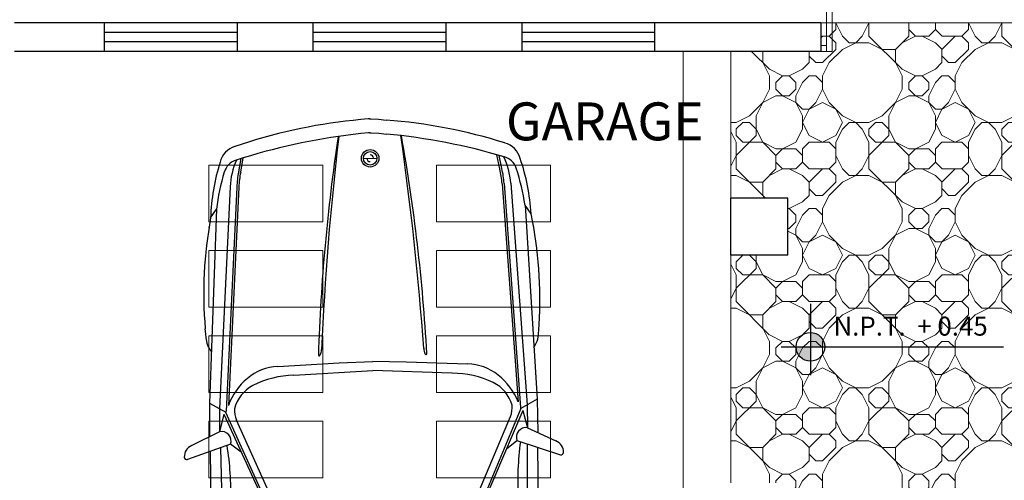
# Model space of a CAD drawing. Units: millimetres. Extents: x 1049.5 to 1129, y 1224.6 to 1276.4.
# Drawn here: x 1053.4 to 1058.5, y 1260 to 1262.4 of the extents above; entities that cross this region are included whole.
import ezdxf

# ---------------------------------------------------------------- set-up
doc = ezdxf.new("R2010")
doc.units = ezdxf.units.MM
for name, color, linetype, lineweight in [('FACHADA', 243, 'Continuous', 18), ('MUROS', 30, 'Continuous', 30), ('textura', 252, 'Continuous', 9)]:
    doc.layers.add(name, color=color, linetype=linetype, lineweight=lineweight)
for name, color, linetype in [('MUEBLES', 33, 'Continuous'), ('TEXTO', 253, 'Continuous'), ('Ventanas', 140, 'Continuous')]:
    doc.layers.add(name, color=color, linetype=linetype)
doc.styles.get("Standard").update_dxf_attribs({"font": 'cityb___.ttf'})

# ---------------------------------------------------------------- blocks, each defined once
blk = doc.blocks.new('auto')
at = {"layer": 'MUEBLES'}
for p, q in [((988.8308, 1272.9008), (988.7936, 1272.8853)), ((988.8371, 1272.9032), (988.8308, 1272.9008)), ((988.8371, 1272.9031), (988.8435, 1272.9052)), ((988.8435, 1272.9052), (988.8824, 1272.916)), ((988.8824, 1272.916), (988.922, 1272.9247)), ((989.5716, 1272.8684), (989.5335, 1272.9348)), ((989.5811, 1272.8738), (989.5458, 1272.9353)), ((988.7936, 1272.8853), (988.757, 1272.8677)), ((988.8676, 1272.8355), (988.9067, 1272.8463)), ((988.9067, 1272.8463), (988.9461, 1272.855)), ((988.8175, 1272.8155), (988.7812, 1272.7979)), ((988.8549, 1272.8311), (988.8175, 1272.8155)), ((988.8612, 1272.8334), (988.8549, 1272.8311)), ((988.8612, 1272.8334), (988.8676, 1272.8355)), ((989.6073, 1272.7977), (990.0497, 1271.7331)), ((989.6174, 1272.8019), (990.0715, 1271.7091)), ((989.6496, 1272.8153), (990.0995, 1271.7327)), ((988.8718, 1272.6951), (988.9388, 1272.7182)), ((989.8025, 1272.6954), (989.7582, 1272.7281)), ((989.7582, 1272.7281), (990.1398, 1271.7782)), ((988.2702, 1272.4206), (988.26, 1272.4907)), ((988.281, 1272.4221), (988.2699, 1272.4978)), ((988.2524, 1272.3321), (988.5674, 1271.203)), ((988.2861, 1272.3415), (988.604, 1271.2017)), ((988.2966, 1272.3444), (988.6063, 1271.2339)), ((988.2062, 1272.1434), (988.2209, 1272.1965)), ((988.2209, 1272.1965), (988.5076, 1271.2138)), ((990.0339, 1272.1284), (990.0273, 1272.1552)), ((990.0388, 1272.1077), (990.0339, 1272.1284)), ((990.042, 1272.0917), (990.0388, 1272.1077)), ((990.0437, 1272.0789), (990.042, 1272.0917)), ((990.0432, 1272.0572), (990.0441, 1272.0679)), ((990.0441, 1272.0679), (990.0437, 1272.0789)), ((990.0382, 1272.0309), (990.0412, 1272.0454)), ((990.0412, 1272.0454), (990.0432, 1272.0572)), ((989.7347, 1271.8386), (989.4243, 1271.7461)), ((989.6716, 1271.7662), (989.271, 1271.6482)), ((990.1398, 1271.7782), (990.0749, 1271.705)), ((990.1398, 1271.7782), (990.1996, 1271.6118)), ((989.4243, 1271.7461), (989.2555, 1271.693)), ((990.0749, 1271.705), (990.0362, 1271.2031)), ((990.0995, 1271.7327), (990.1403, 1271.6189)), ((989.0901, 1271.6305), (989.2556, 1271.6931)), ((990.0881, 1271.6974), (990.044, 1271.179)), ((990.0881, 1271.6974), (990.1402, 1271.6188)), ((988.7888, 1271.5116), (989.0901, 1271.6305)), ((988.8832, 1271.4936), (989.2711, 1271.6482)), ((990.0024, 1271.2143), (990.0358, 1271.6464)), ((990.1403, 1271.6189), (990.3033, 1271.5994)), ((988.3745, 1271.5546), (988.3632, 1271.5797)), ((988.3835, 1271.5353), (988.3745, 1271.5546)), ((988.3908, 1271.5207), (988.3835, 1271.5353)), ((988.3974, 1271.5096), (988.3908, 1271.5207)), ((988.4039, 1271.5007), (988.3974, 1271.5096)), ((988.4112, 1271.4929), (988.4039, 1271.5007)), ((990.0695, 1271.4784), (990.108, 1271.5369)), ((990.108, 1271.5369), (990.3489, 1271.5382)), ((990.1646, 1271.5372), (990.4444, 1270.6966)), ((990.2221, 1271.5375), (990.4937, 1270.7437)), ((988.4201, 1271.4848), (988.4112, 1271.4929)), ((988.4313, 1271.4753), (988.4201, 1271.4848)), ((988.5076, 1271.2138), (988.5633, 1271.046)), ((988.5076, 1271.2138), (988.6039, 1271.1964)), ((988.5674, 1271.203), (988.6056, 1271.0882)), ((988.598, 1271.1822), (988.6056, 1271.0882)), ((988.598, 1271.1821), (988.9529, 1270.8017)), ((988.6037, 1271.1963), (988.9442, 1270.8255)), ((988.9638, 1270.8552), (988.6707, 1271.1744)), ((988.6056, 1271.0882), (988.4895, 1270.9722)), ((988.6816, 1271.0437), (988.4914, 1270.8959)), ((988.7478, 1271.0216), (988.6816, 1271.0437)), ((988.637, 1271.009), (988.9362, 1270.175)), ((988.5915, 1270.9737), (988.8683, 1270.1817))]:
    blk.add_line(p, q, dxfattribs=at)
for radius in [0.046, 0.0354]:
    blk.add_circle((988.9053, 1272.7067), radius, dxfattribs=at)
for centre, radius, start, end in [((989.5914, 1270.2417), 2.7653, 90.7744, 104.009), ((989.5606, 1272.8941), 0.1128, 32.6211, 93.3681), ((988.8128, 1272.3066), 1.0634, 21.4453, 37.5654), ((989.6751, 1269.6899), 3.2479, 91.8076, 102.9712), ((989.3076, 1272.6789), 0.3682, 21.7405, 44.3307), ((989.5787, 1272.8449), 0.0916, 36.0647, 93.794), ((988.6994, 1272.1916), 1.187, 26.8706, 36.5671), ((989.888, 1270.3442), 2.7653, 114.1403, 127.375), ((974.4692, 1265.6299), 16.2543, 22.4718, 26.45589), ((980.5224, 1268.2705), 9.6671, 21.55435, 28.42372), ((989.2215, 1272.6473), 0.4141, 21.4277, 32.2218), ((989.2215, 1272.6473), 0.425, 21.4277, 32.2218), ((990.1629, 1269.8586), 3.2479, 115.1781, 126.3417), ((998.2374, 1274.3973), 9.6671, 189.73235, 196.60173), ((1004.6285, 1276.0606), 16.2543, 191.70018, 195.68427), ((988.9053, 1272.7067), 0.0177, 199.0747, 289.0747), ((988.9053, 1272.7067), 0.0177, 19.0747, 109.0747), ((987.8904, 1271.5829), 2.2122, 14.9924, 30.1918), ((988.2737, 1272.4491), 0.1128, 124.7813, 185.5282), ((989.2247, 1272.4491), 1.0634, 180.5839, 196.7041), ((988.2899, 1272.3992), 0.0916, 124.3553, 182.0846), ((988.6057, 1272.4362), 0.3682, 173.8187, 196.4089), ((989.3849, 1272.4287), 1.187, 181.5822, 191.2787), ((988.6929, 1272.4644), 0.425, 185.9276, 196.7217), ((988.6929, 1272.4644), 0.4141, 185.9276, 196.7217), ((990.3972, 1272.4497), 2.2122, 187.9576, 203.157), ((989.5399, 1271.8585), 0.053, 194.1669, 231.0455), ((989.5094, 1271.8207), 0.00436, 231.0455, 18.732), ((989.813, 1271.5872), 0.2634, 69.4909, 107.2998), ((989.7928, 1271.5188), 0.3345, 39.8412, 70.3633), ((989.8301, 1271.2977), 0.4946, 82.6262, 108.6857), ((989.8641, 1271.5927), 0.1977, 35.1909, 81.4307), ((989.903, 1271.655), 0.1331, 356.3017, 22.8216), ((989.7887, 1271.4734), 0.3681, 38.9776, 39.8039), ((988.9299, 1271.6475), 0.053, 347.1039, 23.9824), ((988.9773, 1271.6367), 0.00436, 199.4174, 347.1039), ((990.1476, 1271.5687), 0.0507, 98.225, 218.8083), ((990.3006, 1271.5363), 0.0631, 17.4158, 87.5195), ((990.3483, 1271.5513), 0.0131, 272.7538, 17.4354), ((988.8826, 1271.2655), 0.2634, 110.8496, 149.0587), ((989.048, 1271.0272), 0.4946, 109.4636, 135.3937), ((991.5324, 1271.7936), 1.428, 190.3495, 202.1385), ((988.9407, 1271.2241), 0.3345, 148.1074, 178.335), ((988.839, 1271.2382), 0.1977, 136.4068, 182.9584), ((988.972, 1271.191), 0.3681, 178.3455, 179.1717), ((988.7699, 1271.2632), 0.1331, 195.3277, 221.8477), ((988.6309, 1271.0443), 0.0507, 359.3411, 119.9244), ((987.403, 1270.3657), 1.428, 16.0109, 27.7999), ((988.5306, 1270.9243), 0.0631, 130.6298, 200.7336), ((988.4838, 1270.9066), 0.0131, 200.714, 305.3955)]:
    blk.add_arc(centre, radius, start, end, dxfattribs=at)
blk = doc.blocks.new('PUERT')
at = {"layer": 'FACHADA'}
for p, q in [((1001.0221, 1262.23), (1001.0221, 1263.33)), ((1001.0221, 1263.33), (1001.0521, 1263.33)), ((1001.0521, 1263.33), (1001.0521, 1262.23)), ((1000.9921, 1262.26), (1001.0221, 1262.26)), ((1001.0521, 1262.23), (1000.9921, 1262.23))]:
    blk.add_line(p, q, dxfattribs=at)
for points in [[(1000.9841, 1263.2599), (1001.0221, 1263.2599), (1001.0221, 1263.2275), (1000.9841, 1263.2275)], [(1001.0521, 1263.2599), (1001.09, 1263.2599), (1001.09, 1263.2275), (1001.0521, 1263.2275)]]:
    blk.add_lwpolyline(points, close=True, dxfattribs=at)
blk.add_arc((1001.1822, 1262.4114), 0.9278, 358.0619, 98.0616, dxfattribs=at)
blk = doc.blocks.new('npt')
at = {"layer": 'TEXTO'}
for points in [[(1000.9362, 1256.2655), (1000.9362, 1256.1899), (1001.0118, 1256.1899, 0.414214)], [(1000.9362, 1256.1899), (1000.8606, 1256.1899, 0.414214), (1000.9362, 1256.1143)]]:
    blk.add_hatch(color=256, dxfattribs=at).paths.add_polyline_path(points)
for p, q in [((1000.9362, 1256.4174), (1000.9362, 1256.0409)), ((1000.783, 1256.1899), (1001.9535, 1256.1899))]:
    blk.add_line(p, q, dxfattribs=at)
blk.add_circle((1000.9362, 1256.1899), 0.0756, dxfattribs=at)

msp = doc.modelspace()

# ---------------------------------------------------------------- hatches: boundary and pattern name
at = {"layer": 'textura'}
h = msp.add_hatch(dxfattribs=at)
h.set_pattern_fill('GHIAIA1', color=256, scale=0.7, style=0, pattern_type=2)
h.set_pattern_definition([(0, (57.0762, 0.0387), (0, 0.7), [0.035, -0.105, 0.035, -0.525]), (0, (57.2512, 0.1087), (0, 0.7), [0.035, -0.665]), (0, (56.9012, 0.1787), (0, 0.7), [0.07, -0.63]), (0, (56.7262, 0.2137), (0, 0.7), [0.105, -0.595]), (0, (57.0762, 0.2487), (0, 0.7), [0.07, -0.07, 0.105, -0.455]), (0, (57.0412, 0.3537), (0, 0.7), [0.105, -0.595]), (0, (56.8662, 0.3887), (0, 0.7), [0.105, -0.245, 0.105, -0.245]), (0, (56.7262, 0.4937), (0, 0.7), [0.105, -0.035, 0.035, -0.525]), (0, (57.1812, 0.5637), (0, 0.7), [0.035, -0.665]), (0, (57.0412, 0.6337), (0, 0.7), [0.07, -0.63]), (90, (56.5862, 0.6687), (-0.7, 4e-17), [0.07, -0.63]), (90, (56.6562, 0.1787), (-0.7, 4e-17), [0.035, -0.07, 0.105, -0.49]), (90, (56.8312, 0.2487), (-0.7, 4e-17), [0.14, -0.035, 0.035, -0.49]), (90, (56.9362, 0.4237), (-0.7, 4e-17), [0.105, -0.595]), (90, (56.9712, 0.1087), (-0.7, 4e-17), [0.07, -0.63]), (90, (57.0062, 0.6687), (-0.7, 4e-17), [0.07, -0.63]), (90, (57.0412, 0.2487), (-0.7, 4e-17), [0.07, -0.35, 0.035, -0.245]), (90, (57.1462, 0.5987), (-0.7, 4e-17), [0.035, -0.035, 0.035, -0.595]), (90, (57.1812, 0.2837), (-0.7, 4e-17), [0.07, -0.105, 0.07, -0.455]), (90, (57.2162, 0.1087), (-0.7, 4e-17), [0.07, -0.63]), (45, (56.6212, 0.1087), (8e-17, 0.7), [0.0989947, -0.19798989, 0.1484924, -0.5444725]), (45, (56.5862, 0.1087), (8e-17, 0.7), [0.09899495, -0.89095454]), (45, (56.9712, 0.1787), (8e-17, 0.7), [0.09899495, -0.89095454]), (45, (56.9012, 0.5287), (8e-17, 0.7), [0.09899495, -0.89095454]), (45, (57.2162, 0.1787), (8e-17, 0.7), [0.09899495, -0.89095454]), (45, (56.6212, 0.2487), (8e-17, 0.7), [0.04949747, -0.94045202]), (45, (56.6912, 0.4587), (8e-17, 0.7), [0.04949747, -0.94045202]), (45, (56.7612, 0.2137), (8e-17, 0.7), [0.04949747, -0.94045202]), (45, (56.8312, 0.4587), (8e-17, 0.7), [0.04949747, -0.94045202]), (45, (57.0412, 0.3187), (8e-17, 0.7), [0.04949747, -0.94045202]), (45, (57.0412, 0.7037), (8e-17, 0.7), [0.04949747, -0.94045202]), (45, (57.1112, 0.6337), (8e-17, 0.7), [0.04949747, -0.94045202]), (45, (57.1462, 0.2487), (8e-17, 0.7), [0.04949747, -0.94045202]), (45, (57.1812, 0.0737), (8e-17, 0.7), [0.04949747, -0.94045202]), (45, (57.1812, 0.3537), (8e-17, 0.7), [0.04949747, -0.94045202]), (45, (57.1812, 0.7037), (8e-17, 0.7), [0.04949747, -0.94045202]), (45, (57.2162, 0.5637), (8e-17, 0.7), [0.04949747, -0.94045202]), (135, (57.0762, 0.6337), (-0.7, 8e-17), [0.04949747, -0.94045202]), (135, (57.1462, 0.7037), (-0.7, 8e-17), [0.04949747, -0.94045202]), (135, (57.1812, 0.5637), (-0.7, 8e-17), [0.04949747, -0.94045202]), (135, (57.2862, 0.7037), (-0.7, 8e-17), [0.04949747, -0.94045202]), (135, (56.9362, 0.4587), (-0.7, 8e-17), [0.04949747, -0.94045202]), (135, (56.8662, 0.3887), (-0.7, 8e-17), [0.04949747, -0.94045202]), (135, (56.6562, 0.2137), (-0.7, 8e-17), [0.04949747, -0.94045202]), (135, (56.7262, 0.2137), (-0.7, 8e-17), [0.04949747, -0.94045202]), (135, (56.7962, 0.4587), (-0.7, 8e-17), [0.04949747, -0.94045202]), (135, (56.6562, 0.3537), (-0.7, 8e-17), [0.04949747, -0.94045202]), (135, (57.0762, 0.2487), (-0.7, 8e-17), [0.04949747, -0.94045202]), (135, (57.1812, 0.3187), (-0.7, 8e-17), [0.04949747, -0.94045202]), (135, (57.2162, 0.1787), (-0.7, 8e-17), [0.04949747, -0.94045202]), (135, (57.2162, 0.2487), (-0.7, 8e-17), [0.04949747, -0.94045202]), (135, (57.2512, 0.1087), (-0.7, 8e-17), [0.04949747, -0.94045202]), (135, (56.6912, 0.5287), (-0.7, 8e-17), [0.09899495, -0.89095454]), (135, (57.0412, 0.3187), (-0.7, 8e-17), [0.09899495, -0.89095454]), (135, (57.0062, 0.0737), (-0.7, 8e-17), [0.24748737, -0.74246212]), (26.565051, (56.5862, 0.3887), (0.7, 3e-10), [0.07826, -1.48698758]), (26.565051, (56.6912, 0.1787), (0.7, 3e-10), [0.07826, -1.48698758]), (26.565051, (56.8312, 0.4937), (0.7, 3e-10), [0.07826, -1.48698758]), (26.565051, (57.1112, 0.0387), (0.7, 3e-10), [0.07826, -1.48698758]), (26.565051, (57.0062, 0.2137), (0.7, 3e-10), [0.07826, -1.48698758]), (26.565051, (57.0762, 0.3537), (0.7, 3e-10), [0.07826, -1.48698758]), (26.565051, (56.9712, 0.5987), (0.7, 3e-10), [0.07826, -1.48698758]), (26.565051, (57.2162, 0.5637), (0.7, 3e-10), [0.07826, -1.48698758]), (63.434949, (56.6562, 0.3887), (3e-10, 0.7), [0.07826, -1.48698758]), (63.434949, (56.6562, 0.4237), (3e-10, 0.7), [0.07826, -1.48698758]), (63.434949, (56.9362, 0.5287), (3e-10, 0.7), [0.15652, -1.40872758]), (63.434949, (57.1812, 0.4937), (3e-10, 0.7), [0.07826, -1.48698758]), (63.434949, (57.1462, 0.3887), (3e-10, 0.7), [0.07826, -1.48698758]), (63.434949, (56.7962, 0.2487), (3e-10, 0.7), [0.07826, -1.48698758]), (63.434949, (57.1462, 0.6337), (3e-10, 0.7), [0.07826, -1.48698758]), (63.434949, (57.2512, 0.5987), (3e-10, 0.7), [0.07826, -1.48698758]), (116.565051, (56.6212, 0.5987), (-3e-10, 0.7), [0.07826, -1.48698758]), (116.565051, (57.0062, 0.0387), (-3e-10, 0.7), [0.07826, -1.48698758]), (116.565051, (56.6912, 0.4937), (-3e-10, 0.7), [0.07826, -1.48698758]), (116.565051, (57.2162, 0.4237), (-3e-10, 0.7), [0.07826, -1.48698758]), (116.565051, (56.9712, 0.3887), (-3e-10, 0.7), [0.07826, -1.48698758]), (116.565051, (57.1812, 0.5287), (-3e-10, 0.7), [0.07826, -1.48698758]), (116.565051, (56.8312, 0.3887), (-3e-10, 0.7), [0.07826, -1.48698758]), (116.565051, (56.6912, 0.2487), (-3e-10, 0.7), [0.07826, -1.48698758]), (153.434949, (56.6562, 0.5637), (-0.7, 3e-10), [0.07826, -1.48698758]), (153.434949, (56.9012, 0.1787), (-0.7, 3e-10), [0.07826, -1.48698758]), (153.434949, (56.7612, 0.4937), (-0.7, 3e-10), [0.07826, -1.48698758]), (153.434949, (57.1812, 0.2137), (-0.7, 3e-10), [0.07826, -1.48698758]), (153.434949, (57.0762, 0.0387), (-0.7, 3e-10), [0.07826, -1.48698758]), (153.434949, (57.1462, 0.5987), (-0.7, 3e-10), [0.07826, -1.48698758]), (153.434949, (57.0412, 0.3537), (-0.7, 3e-10), [0.07826, -1.48698758]), (153.434949, (56.6562, 0.5637), (-0.7, 3e-10), [0.07826, -1.48698758]), (153.434949, (57.2862, 0.3887), (-0.7, 3e-10), [0.07826, -1.48698758]), (243.434949, (56.6212, 0.1087), (-3e-10, -0.7), [0.07826, -1.48698758])])
h.paths.add_polyline_path([(1057.5783, 1262.4187), (1058.6783, 1262.4187), (1058.6783, 1257.5437), (1057.1783, 1257.5437), (1057.1783, 1259.6937), (1057.4033, 1259.6937), (1057.4033, 1259.9937), (1057.1033, 1259.9937), (1057.1033, 1261.1937), (1057.4033, 1261.1937), (1057.4033, 1261.4937), (1057.1033, 1261.4937), (1057.1033, 1262.2687), (1057.5783, 1262.2687)])

# ---------------------------------------------------------------- linework, layer by layer
at = {"layer": 'FACHADA'}
msp.add_line((1057.5783, 1262.2687), (1057.5783, 1262.2987), dxfattribs=at)
at = {"layer": 'MUROS'}
for p, q in [((1057.2533, 1262.4187), (1053.3283, 1262.4187)), ((1057.5783, 1262.4187), (1057.2533, 1262.4187)), ((1057.5533, 1262.4187), (1057.3283, 1262.4187)), ((1057.5533, 1262.4187), (1057.3283, 1262.4187)), ((1057.5783, 1262.2687), (1053.3283, 1262.2687)), ((1057.1783, 1262.2687), (1057.0283, 1262.2687)), ((1057.5783, 1262.2687), (1057.3283, 1262.2687)), ((1057.5783, 1262.2687), (1057.3283, 1262.2687))]:
    msp.add_line(p, q, dxfattribs=at)
at = {"layer": 'MUROS', "ltscale": 0.01}
for p, q in [((1053.8033, 1262.2687), (1053.8033, 1262.4187)), ((1054.5033, 1262.2687), (1054.5033, 1262.4187)), ((1054.9033, 1262.2687), (1054.9033, 1262.4187)), ((1055.6033, 1262.2687), (1055.6033, 1262.4187)), ((1056.0033, 1262.2687), (1056.0033, 1262.4187)), ((1056.7033, 1262.2687), (1056.7033, 1262.4187)), ((1057.5783, 1262.4187), (1057.5783, 1262.2687)), ((1057.4033, 1261.4937), (1057.1033, 1261.4937)), ((1057.1033, 1261.1937), (1057.1033, 1261.4937)), ((1057.4033, 1261.1937), (1057.4033, 1261.4937)), ((1057.4033, 1261.1937), (1057.1033, 1261.1937))]:
    msp.add_line(p, q, dxfattribs=at)
at = {"layer": 'textura'}
for p, q in [((1057.5783, 1262.4187), (1058.6783, 1262.4187)), ((1056.8533, 1257.5437), (1056.8533, 1262.2687)), ((1057.1033, 1261.4937), (1057.1033, 1262.2687)), ((1054.9533, 1261.6687), (1054.3533, 1261.6687)), ((1054.3533, 1261.3687), (1054.3533, 1261.6687)), ((1054.9533, 1261.3687), (1054.9533, 1261.6687)), ((1056.1533, 1261.6687), (1055.5533, 1261.6687)), ((1055.5533, 1261.3687), (1055.5533, 1261.6687)), ((1056.1533, 1261.3687), (1056.1533, 1261.6687)), ((1054.9533, 1261.3687), (1054.3533, 1261.3687)), ((1054.3533, 1261.3393), (1054.3533, 1261.3437)), ((1056.1533, 1261.3687), (1055.5533, 1261.3687)), ((1054.3533, 1260.9187), (1054.3533, 1261.2187)), ((1054.9533, 1261.2187), (1054.3533, 1261.2187)), ((1054.9533, 1261.2187), (1054.3533, 1261.2187)), ((1054.3533, 1260.9187), (1054.3533, 1261.2187)), ((1054.9533, 1260.9187), (1054.9533, 1261.2187)), ((1054.9533, 1260.9187), (1054.9533, 1261.2187)), ((1055.5533, 1260.9187), (1055.5533, 1261.2187)), ((1056.1533, 1261.2187), (1055.5533, 1261.2187)), ((1056.1533, 1261.2187), (1055.5533, 1261.2187)), ((1055.5533, 1260.9187), (1055.5533, 1261.2187)), ((1056.1533, 1260.9187), (1056.1533, 1261.2187)), ((1056.1533, 1260.9187), (1056.1533, 1261.2187)), ((1057.1033, 1259.9937), (1057.1033, 1261.1937)), ((1054.9533, 1260.9187), (1054.3533, 1260.9187)), ((1054.9533, 1260.9187), (1054.3533, 1260.9187)), ((1056.1533, 1260.9187), (1055.5533, 1260.9187)), ((1056.1533, 1260.9187), (1055.5533, 1260.9187)), ((1054.9533, 1260.7687), (1054.3533, 1260.7687)), ((1054.3533, 1260.4687), (1054.3533, 1260.7687)), ((1054.9533, 1260.7687), (1054.3533, 1260.7687)), ((1054.3533, 1260.4687), (1054.3533, 1260.7687)), ((1054.9533, 1260.4687), (1054.9533, 1260.7687)), ((1054.9533, 1260.4687), (1054.9533, 1260.7687)), ((1056.1533, 1260.7687), (1055.5533, 1260.7687)), ((1055.5533, 1260.4687), (1055.5533, 1260.7687)), ((1056.1533, 1260.7687), (1055.5533, 1260.7687)), ((1055.5533, 1260.4687), (1055.5533, 1260.7687)), ((1056.1533, 1260.4687), (1056.1533, 1260.7687)), ((1056.1533, 1260.4687), (1056.1533, 1260.7687)), ((1054.9533, 1260.4687), (1054.3533, 1260.4687)), ((1054.9533, 1260.4687), (1054.3533, 1260.4687)), ((1056.1533, 1260.4687), (1055.5533, 1260.4687)), ((1056.1533, 1260.4687), (1055.5533, 1260.4687)), ((1054.9533, 1260.3187), (1054.3533, 1260.3187)), ((1054.3533, 1260.0187), (1054.3533, 1260.3187)), ((1054.9533, 1260.3187), (1054.3533, 1260.3187)), ((1054.3533, 1260.0187), (1054.3533, 1260.3187)), ((1054.9533, 1260.0187), (1054.9533, 1260.3187)), ((1054.9533, 1260.0187), (1054.9533, 1260.3187)), ((1056.1533, 1260.3187), (1055.5533, 1260.3187)), ((1055.5533, 1260.0187), (1055.5533, 1260.3187)), ((1056.1533, 1260.3187), (1055.5533, 1260.3187)), ((1055.5533, 1260.0187), (1055.5533, 1260.3187)), ((1056.1533, 1260.0187), (1056.1533, 1260.3187)), ((1056.1533, 1260.0187), (1056.1533, 1260.3187)), ((1054.9533, 1260.0187), (1054.3533, 1260.0187)), ((1054.9533, 1260.0187), (1054.3533, 1260.0187)), ((1056.1533, 1260.0187), (1055.5533, 1260.0187)), ((1056.1533, 1260.0187), (1055.5533, 1260.0187))]:
    msp.add_line(p, q, dxfattribs=at)
at = {"layer": 'Ventanas'}
for p, q in [((1054.5033, 1262.3687), (1053.8033, 1262.3687)), ((1055.6033, 1262.3687), (1054.9033, 1262.3687)), ((1056.7033, 1262.3687), (1056.0033, 1262.3687)), ((1054.5033, 1262.3187), (1053.8033, 1262.3187)), ((1055.6033, 1262.3187), (1054.9033, 1262.3187)), ((1056.7033, 1262.3187), (1056.0033, 1262.3187))]:
    msp.add_line(p, q, dxfattribs=at)

# ---------------------------------------------------------------- block references
at = {"layer": 'FACHADA'}
for name, p in [('PUERT', (56.5862, 0.0387)), ('npt', (56.5868, 4.5203))]:
    msp.add_blockref(name, p, dxfattribs=at)
at = {"layer": 'Ventanas', "rotation": 341.6565126546943}
msp.add_blockref('auto', (-283.9905, 364.8895), dxfattribs=at)

# ---------------------------------------------------------------- texts
at = {"layer": 'TEXTO', "insert": (1057.1662, 1260.8693), "char_height": 0.1, "width": 1.769877, "attachment_point": 1}
msp.add_mtext('\\pxqc;{\\fCityBlueprint|b1|i0|c2|p2;\\C7;N.P.T.  + 0.45}', dxfattribs=at)
at = {"layer": 'Ventanas', "insert": (1055.5545, 1261.9993), "char_height": 0.2, "width": 1.769877, "attachment_point": 1}
msp.add_mtext('\\pxqc;{\\fCityBlueprint|b1|i0|c2|p2;\\C7;GARAGE}', dxfattribs=at)

doc.saveas('drawing.dxf')
